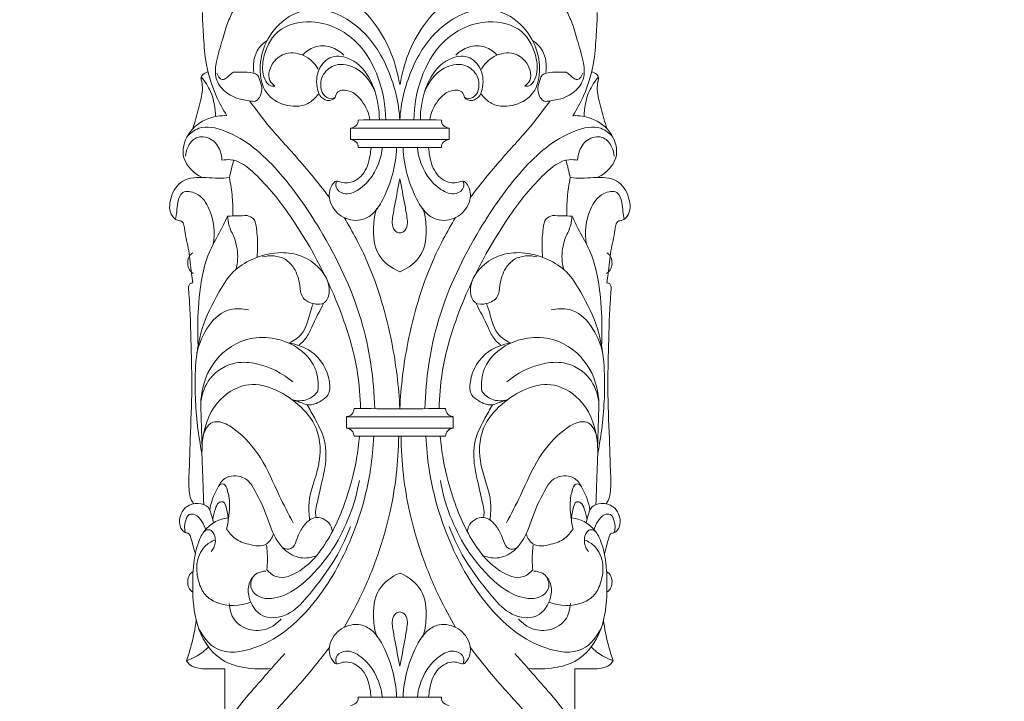
# Model space of a CAD drawing. Units: millimetres. Extents: x -12 to 881, y -2 to 1329.
# Drawn here: x 453 to 667, y 275 to 424 of the extents above; entities that cross this region are included whole.
import ezdxf

# ---------------------------------------------------------------- set-up
doc = ezdxf.new("R2010")
doc.units = ezdxf.units.MM
doc.header["$MEASUREMENT"] = 0
doc.layers.get('0').update_dxf_attribs({"lineweight": 5})

# ---------------------------------------------------------------- blocks, each defined once
blk = doc.blocks.new('IKN-019_900_100_1')
for centre, start, end in [((525.24, 401.81), 272.7218, 0), ((546.79, 401.81), 180, 267.2782), ((525.24, 395.81), 0, 87.2782), ((546.79, 395.81), 92.7218, 180), ((524.32, 339.08), 273.2766, 0), ((547.7, 339.08), 180, 266.7234), ((524.32, 333.08), 0, 86.7234), ((547.7, 333.08), 93.2766, 180), ((525.24, 276.34), 272.7218, 0), ((546.79, 276.34), 180, 267.2782)]:
    blk.add_arc(centre, 1.75, start, end)
for points, knots in [([(499.84, 412.19), (500.42, 412.23), (501.86, 412.23), (503.64, 412.27), (505.18, 411.63), (505.62, 410.32), (506.13, 408.93), (505.88, 407.31), (505.29, 406.35), (504.61, 405.82), (503.14, 405.96), (500.72, 406.34), (497.55, 407.94), (495.65, 411.17), (496.18, 415.1), (497.42, 418.99), (498.45, 422.95), (500.61, 426.99), (501.76, 433.53), (500.71, 441.13), (498.99, 446.97), (496.27, 450.01), (493.99, 449.11), (493.7, 447.56), (493.54, 446.66), (493.52, 446.37)], [0, 0, 0, 0, 1.720418, 4.320395, 5.361664, 6.371679, 8.248988, 9.825644, 11.043199, 11.612518, 12.265515, 15.286023, 19.112163, 22.48013, 25.736717, 30.612465, 34.834765, 37.930001, 44.290819, 54.347228, 60.399466, 63.202278, 64.705365, 66.648972, 67.513558, 67.513558, 67.513558, 67.513558]), ([(572.18, 412.19), (571.61, 412.23), (570.17, 412.23), (568.39, 412.27), (566.85, 411.63), (566.41, 410.32), (565.89, 408.93), (566.15, 407.31), (566.74, 406.35), (567.42, 405.82), (568.89, 405.96), (571.31, 406.34), (574.48, 407.94), (576.38, 411.17), (575.85, 415.1), (574.6, 418.99), (573.58, 422.95), (571.42, 426.99), (570.27, 433.53), (571.32, 441.13), (573.04, 446.97), (575.76, 450.01), (578.03, 449.11), (578.33, 447.56), (578.49, 446.66), (578.51, 446.37)], [0, 0, 0, 0, 1.720418, 4.320395, 5.361664, 6.371679, 8.248988, 9.825644, 11.043199, 11.612518, 12.265515, 15.286023, 19.112163, 22.48013, 25.736717, 30.612465, 34.834765, 37.930001, 44.290819, 54.347228, 60.399466, 63.202278, 64.705365, 66.648972, 67.513558, 67.513558, 67.513558, 67.513558]), ([(524.88, 428.41), (527.14, 426.67), (532.48, 421.34), (535.25, 414.06), (535.98, 409.54)], [0, 0, 0, 0, 8.557895, 22.29336, 22.29336, 22.29336, 22.29336]), ([(547.15, 428.41), (544.89, 426.67), (539.55, 421.34), (536.78, 414.06), (536.05, 409.54)], [0, 0, 0, 0, 8.557895, 22.29336, 22.29336, 22.29336, 22.29336]), ([(518.31, 407.42), (517.7, 406.6), (515.6, 404.61), (510.89, 404.65), (506.29, 407.56), (504.93, 414.79), (508.25, 422.58), (517.49, 427.41), (527.88, 422.68), (533.99, 412.99), (535.81, 405.49), (536.02, 401.81)], [0, 0, 0, 0, 3.064741, 8.223536, 12.766905, 18.336413, 28.601849, 36.092523, 47.155242, 58.747057, 69.811675, 69.811675, 69.811675, 69.811675]), ([(553.72, 407.42), (554.33, 406.6), (556.43, 404.61), (561.13, 404.65), (565.74, 407.56), (567.1, 414.79), (563.78, 422.58), (554.54, 427.41), (544.14, 422.68), (538.03, 412.99), (536.22, 405.49), (536.01, 401.81)], [0, 0, 0, 0, 3.064741, 8.223536, 12.766905, 18.336413, 28.601849, 36.092523, 47.155242, 58.747057, 69.811675, 69.811675, 69.811675, 69.811675]), ([(493.09, 425.2), (493.13, 423.61), (493.32, 420.13), (493.7, 413.98), (495.48, 407.95), (497.52, 404.13), (498.41, 402.75)], [0, 0, 0, 0, 4.775307, 10.449603, 18.451016, 23.383665, 23.383665, 23.383665, 23.383665]), ([(578.94, 425.2), (578.9, 423.61), (578.7, 420.13), (578.33, 413.98), (576.55, 407.95), (574.51, 404.13), (573.62, 402.75)], [0, 0, 0, 0, 4.775307, 10.449603, 18.451016, 23.383665, 23.383665, 23.383665, 23.383665]), ([(508.86, 409.16), (508.56, 409.12), (507.53, 409.13), (506.02, 411.45), (506.13, 415.84), (508.99, 422.04), (518.06, 424.18), (526.99, 419.76), (531.83, 411.01), (532.94, 404.89), (532.94, 401.81)], [0, 0, 0, 0, 0.918616, 2.869567, 7.237418, 13.934933, 21.557501, 32.338835, 41.415288, 50.655709, 50.655709, 50.655709, 50.655709]), ([(563.17, 409.16), (563.47, 409.12), (564.5, 409.13), (566.01, 411.45), (565.9, 415.84), (563.04, 422.04), (553.97, 424.18), (545.04, 419.76), (540.2, 411.01), (539.09, 404.89), (539.09, 401.81)], [0, 0, 0, 0, 0.918616, 2.869567, 7.237418, 13.934933, 21.557501, 32.338835, 41.415288, 50.655709, 50.655709, 50.655709, 50.655709]), ([(507.18, 419.11), (506.33, 418.53), (504.36, 416.61), (504.04, 413.73), (504.25, 412.15)], [0, 0, 0, 0, 3.099293, 7.883382, 7.883382, 7.883382, 7.883382]), ([(514.85, 415.93), (515.56, 416.69), (517.49, 418.03), (521.06, 418), (523.06, 416.68), (523.84, 415.89)], [0, 0, 0, 0, 3.126667, 6.704781, 10.003724, 10.003724, 10.003724, 10.003724]), ([(557.18, 415.93), (556.47, 416.69), (554.54, 418.03), (550.96, 418), (548.96, 416.68), (548.19, 415.89)], [0, 0, 0, 0, 3.126667, 6.704781, 10.003724, 10.003724, 10.003724, 10.003724]), ([(564.85, 419.11), (565.7, 418.53), (567.67, 416.61), (567.99, 413.73), (567.77, 412.15)], [0, 0, 0, 0, 3.099293, 7.883382, 7.883382, 7.883382, 7.883382]), ([(508.86, 409.16), (508.42, 409.5), (506.95, 411.04), (508.27, 414.81), (511.95, 416.87), (515.95, 415.84), (517.7, 413.85), (518.25, 412.88)], [0, 0, 0, 0, 1.665605, 5.959659, 9.399203, 13.72099, 17.070706, 17.070706, 17.070706, 17.070706]), ([(521.97, 406.67), (521.62, 406.35), (520.56, 405.72), (518.75, 406.64), (517.74, 409.23), (517.93, 412.8), (521.11, 416.22), (526.29, 415.12), (529.08, 411.87), (531.04, 407.21), (531.57, 404.17), (531.56, 401.81)], [0, 0, 0, 0, 1.417661, 3.324438, 5.174197, 9.553505, 13.39991, 17.459647, 23.632676, 25.54964, 32.633367, 32.633367, 32.633367, 32.633367]), ([(550.06, 406.67), (550.41, 406.35), (551.47, 405.72), (553.28, 406.64), (554.29, 409.23), (554.1, 412.8), (550.91, 416.22), (545.74, 415.12), (542.94, 411.87), (540.99, 407.21), (540.46, 404.17), (540.47, 401.81)], [0, 0, 0, 0, 1.417661, 3.324438, 5.174197, 9.553505, 13.39991, 17.459647, 23.632676, 25.54964, 32.633367, 32.633367, 32.633367, 32.633367]), ([(563.17, 409.16), (563.6, 409.5), (565.08, 411.04), (563.75, 414.81), (560.07, 416.87), (556.08, 415.84), (554.33, 413.85), (553.77, 412.88)], [0, 0, 0, 0, 1.665605, 5.959659, 9.399203, 13.72099, 17.070706, 17.070706, 17.070706, 17.070706]), ([(521.97, 406.67), (521.39, 406.49), (519.92, 406.38), (518.51, 408.77), (519.01, 411.94), (522.31, 414.39), (527.49, 413.23), (529.88, 409.97), (530.65, 407.88)], [0, 0, 0, 0, 1.789549, 3.819393, 7.274362, 10.575676, 14.957889, 21.640231, 21.640231, 21.640231, 21.640231]), ([(550.06, 406.67), (550.63, 406.49), (552.11, 406.38), (553.51, 408.77), (553.02, 411.94), (549.71, 414.39), (544.54, 413.23), (542.15, 409.97), (541.38, 407.88)], [0, 0, 0, 0, 1.789549, 3.819393, 7.274362, 10.575676, 14.957889, 21.640231, 21.640231, 21.640231, 21.640231]), ([(494.33, 412.27), (493.92, 412.17), (493.36, 411.86), (492.66, 411.14), (493.29, 409.29), (492.86, 406.26), (491.86, 402.84), (491.24, 400.66), (491.02, 399.93)], [0, 0, 0, 0, 1.252052, 1.931948, 2.744843, 6.585394, 11.111069, 13.397584, 13.397584, 13.397584, 13.397584]), ([(492.82, 411.18), (493.64, 410.22), (495.37, 407.57), (495.95, 404.4), (495.93, 402.56)], [0, 0, 0, 0, 3.805412, 9.320023, 9.320023, 9.320023, 9.320023]), ([(499.84, 412.19), (499.61, 412.04), (499.06, 411.68), (498.45, 410.95), (497.1, 410.23), (496.43, 411.41), (496.26, 411.99)], [0, 0, 0, 0, 0.819206, 1.944384, 2.941315, 4.758173, 4.758173, 4.758173, 4.758173]), ([(572.18, 412.19), (572.42, 412.04), (572.97, 411.68), (573.58, 410.95), (574.93, 410.23), (575.6, 411.41), (575.77, 411.99)], [0, 0, 0, 0, 0.819206, 1.944384, 2.941315, 4.758173, 4.758173, 4.758173, 4.758173]), ([(579.21, 411.18), (578.38, 410.22), (576.66, 407.57), (576.08, 404.4), (576.1, 402.56)], [0, 0, 0, 0, 3.805412, 9.320023, 9.320023, 9.320023, 9.320023]), ([(577.7, 412.27), (578.1, 412.17), (578.67, 411.86), (579.37, 411.14), (578.74, 409.29), (579.17, 406.26), (580.16, 402.84), (580.79, 400.66), (581.01, 399.93)], [0, 0, 0, 0, 1.252052, 1.931948, 2.744843, 6.585394, 11.111069, 13.397584, 13.397584, 13.397584, 13.397584]), ([(521.97, 406.67), (522.03, 407.12), (522.46, 408.33), (525.37, 408.42), (528.12, 406), (529.29, 403.29), (529.5, 401.81)], [0, 0, 0, 0, 1.374406, 3.356402, 7.325067, 11.835999, 11.835999, 11.835999, 11.835999]), ([(550.06, 406.67), (550, 407.12), (549.56, 408.33), (546.66, 408.42), (543.91, 406), (542.74, 403.29), (542.52, 401.81)], [0, 0, 0, 0, 1.374406, 3.356402, 7.325067, 11.835999, 11.835999, 11.835999, 11.835999]), ([(503.34, 405.95), (504.92, 403.81), (508.43, 399.22), (514.69, 392.63), (518.68, 387.6), (520.7, 384.99)], [0, 0, 0, 0, 7.980487, 17.335091, 27.226854, 27.226854, 27.226854, 27.226854]), ([(568.69, 405.95), (567.11, 403.81), (563.59, 399.22), (557.33, 392.63), (553.35, 387.6), (551.33, 384.99)], [0, 0, 0, 0, 7.980487, 17.335091, 27.226854, 27.226854, 27.226854, 27.226854]), ([(498.41, 402.75), (497.06, 402.8), (493.8, 402.33), (489.59, 399.22), (488.09, 393.12), (491.23, 390.26), (492.89, 389.35)], [0, 0, 0, 0, 4.0433, 9.612808, 14.81106, 20.508062, 20.508062, 20.508062, 20.508062]), ([(573.62, 402.75), (574.97, 402.8), (578.23, 402.33), (582.44, 399.22), (583.94, 393.12), (580.8, 390.26), (579.14, 389.35)], [0, 0, 0, 0, 4.0433, 9.612808, 14.81106, 20.508062, 20.508062, 20.508062, 20.508062]), ([(489.68, 398.05), (490.39, 398.88), (492.89, 400.94), (501.21, 398.84), (510.17, 390.89), (520, 376.62), (528.41, 359.38), (530.39, 345.57), (530.57, 339.08)], [0, 0, 0, 0, 3.264644, 8.968715, 23.18535, 38.979224, 60.661342, 80.153968, 80.153968, 80.153968, 80.153968]), ([(582.34, 398.05), (581.63, 398.88), (579.14, 400.94), (570.82, 398.84), (561.86, 390.89), (552.03, 376.62), (543.62, 359.38), (541.64, 345.57), (541.46, 339.08)], [0, 0, 0, 0, 3.264644, 8.968715, 23.18535, 38.979224, 60.661342, 80.153968, 80.153968, 80.153968, 80.153968]), ([(489.43, 393.94), (489.48, 394.59), (489.87, 396.11), (491.58, 398.46), (495.21, 398.05), (496.99, 395.54), (497.34, 393.75), (497.35, 393.06)], [0, 0, 0, 0, 1.953466, 4.704972, 7.84168, 11.171885, 13.246263, 13.246263, 13.246263, 13.246263]), ([(582.6, 393.94), (582.55, 394.59), (582.16, 396.11), (580.44, 398.46), (576.82, 398.05), (575.04, 395.54), (574.69, 393.75), (574.67, 393.06)], [0, 0, 0, 0, 1.953466, 4.704972, 7.84168, 11.171885, 13.246263, 13.246263, 13.246263, 13.246263]), ([(535.31, 395.81), (535.23, 393.76), (534.58, 389.65), (532.58, 384.77), (530.31, 381.21), (527.06, 379.61), (523.03, 380.45), (520.41, 383.97), (520.68, 387.09), (522.14, 388.79), (523.42, 388.17), (525.47, 387.98), (528.47, 389.9), (529.45, 393.16), (529.72, 395.19), (529.75, 395.81)], [0, 0, 0, 0, 6.138063, 12.33878, 15.786564, 18.500674, 22.686693, 27.028333, 30.354344, 31.638055, 32.692558, 34.149535, 37.815642, 42.121339, 43.970854, 43.970854, 43.970854, 43.970854]), ([(522.25, 388.53), (522.11, 388.12), (521.93, 386.87), (524.2, 385.24), (528.8, 387.21), (531.38, 391.47), (532.12, 394.94), (532.21, 395.81)], [0, 0, 0, 0, 1.312603, 3.411646, 6.838482, 14.812391, 17.439915, 17.439915, 17.439915, 17.439915]), ([(536.71, 395.81), (536.8, 393.76), (537.44, 389.65), (539.45, 384.77), (541.72, 381.21), (544.97, 379.61), (549, 380.45), (551.62, 383.97), (551.35, 387.09), (549.89, 388.79), (548.61, 388.17), (546.56, 387.98), (543.56, 389.9), (542.58, 393.16), (542.31, 395.19), (542.28, 395.81)], [0, 0, 0, 0, 6.138063, 12.33878, 15.786564, 18.500674, 22.686693, 27.028333, 30.354344, 31.638055, 32.692558, 34.149535, 37.815642, 42.121339, 43.970854, 43.970854, 43.970854, 43.970854]), ([(549.78, 388.53), (549.92, 388.12), (550.1, 386.87), (547.83, 385.24), (543.23, 387.21), (540.65, 391.47), (539.91, 394.94), (539.82, 395.81)], [0, 0, 0, 0, 1.312603, 3.411646, 6.838482, 14.812391, 17.439915, 17.439915, 17.439915, 17.439915]), ([(497.35, 393.06), (497.96, 393.17), (500.67, 393.43), (506.27, 388.85), (515.09, 377.61), (522.89, 362.64), (526.93, 348.06), (527.42, 341.64), (527.45, 339.08)], [0, 0, 0, 0, 1.83612, 7.947823, 19.773397, 45.795788, 57.316585, 65.015573, 65.015573, 65.015573, 65.015573]), ([(574.67, 393.06), (574.07, 393.17), (571.35, 393.43), (565.76, 388.85), (556.94, 377.61), (549.14, 362.64), (545.1, 348.06), (544.61, 341.64), (544.57, 339.08)], [0, 0, 0, 0, 1.83612, 7.947823, 19.773397, 45.795788, 57.316585, 65.015573, 65.015573, 65.015573, 65.015573]), ([(490.99, 366.4), (490.91, 367.07), (490.62, 369.41), (490.27, 373.23), (489.37, 376.74), (489.14, 378.87), (488.69, 379.94), (487.47, 379.94), (485.77, 381.48), (485.93, 385.21), (488.63, 389.34), (493.13, 389.42), (496.45, 389.09), (498.16, 389.2), (498.96, 389.28)], [0, 0, 0, 0, 2.020926, 7.049699, 11.537815, 12.734054, 13.640267, 14.614812, 15.991703, 20.048458, 24.46348, 29.566004, 32.227039, 34.645284, 34.645284, 34.645284, 34.645284]), ([(498.96, 389.28), (499.25, 387.87), (499.67, 385.11), (499.75, 382.31), (499.71, 380.95)], [0, 0, 0, 0, 4.303792, 8.373965, 8.373965, 8.373965, 8.373965]), ([(536.01, 377.26), (535.71, 377.3), (534.83, 377.56), (534.26, 379.04), (534.49, 381.03), (535.12, 384.37), (535.63, 387.17), (536.01, 389.04)], [0, 0, 0, 0, 0.913202, 2.573945, 4.145003, 6.993954, 12.710989, 12.710989, 12.710989, 12.710989]), ([(536.01, 377.26), (536.32, 377.3), (537.2, 377.56), (537.77, 379.04), (537.53, 381.03), (536.91, 384.37), (536.39, 387.17), (536.01, 389.04)], [0, 0, 0, 0, 0.913202, 2.573945, 4.145003, 6.993954, 12.710989, 12.710989, 12.710989, 12.710989]), ([(573.07, 389.28), (572.77, 387.87), (572.36, 385.11), (572.28, 382.31), (572.32, 380.95)], [0, 0, 0, 0, 4.303792, 8.373965, 8.373965, 8.373965, 8.373965]), ([(581.04, 366.4), (581.12, 367.07), (581.41, 369.41), (581.75, 373.23), (582.66, 376.74), (582.89, 378.87), (583.34, 379.94), (584.56, 379.94), (586.26, 381.48), (586.1, 385.21), (583.4, 389.34), (578.9, 389.42), (575.58, 389.09), (573.87, 389.2), (573.07, 389.28)], [0, 0, 0, 0, 2.020926, 7.049699, 11.537815, 12.734054, 13.640267, 14.614812, 15.991703, 20.048458, 24.46348, 29.566004, 32.227039, 34.645284, 34.645284, 34.645284, 34.645284]), ([(487.26, 380.23), (487.35, 380.78), (487.58, 382.01), (487.61, 383.97), (488.57, 386.68), (492.6, 385.95), (495.4, 381.57), (495.92, 377.28), (495.43, 374.78)], [0, 0, 0, 0, 1.67459, 3.708352, 6.084775, 8.928442, 13.470458, 21.10493, 21.10493, 21.10493, 21.10493]), ([(584.77, 380.23), (584.67, 380.78), (584.45, 382.01), (584.42, 383.97), (583.45, 386.68), (579.43, 385.95), (576.63, 381.57), (576.11, 377.28), (576.6, 374.78)], [0, 0, 0, 0, 1.67459, 3.708352, 6.084775, 8.928442, 13.470458, 21.10493, 21.10493, 21.10493, 21.10493]), ([(502.83, 381.04), (503.32, 380.92), (504.6, 380.36), (504.95, 377.58), (505.18, 374.87), (505.05, 372.76), (504.97, 371.96)], [0, 0, 0, 0, 1.520491, 3.755475, 7.60256, 10.014521, 10.014521, 10.014521, 10.014521]), ([(535.98, 368.83), (534.19, 369.61), (530.6, 372.21), (530.05, 378), (530.58, 381.37), (530.99, 382.68)], [0, 0, 0, 0, 5.867495, 12.049432, 16.157143, 16.157143, 16.157143, 16.157143]), ([(536.05, 368.83), (537.84, 369.61), (541.43, 372.21), (541.98, 378), (541.45, 381.37), (541.04, 382.68)], [0, 0, 0, 0, 5.867495, 12.049432, 16.157143, 16.157143, 16.157143, 16.157143]), ([(569.2, 381.04), (568.7, 380.92), (567.43, 380.36), (567.08, 377.58), (566.85, 374.87), (566.98, 372.76), (567.06, 371.96)], [0, 0, 0, 0, 1.520491, 3.755475, 7.60256, 10.014521, 10.014521, 10.014521, 10.014521]), ([(492.17, 352.81), (492.06, 354.81), (492.02, 359.81), (492.65, 366.58), (494.23, 372.84), (496.71, 376.98), (497.97, 379.68), (498.58, 380.92)], [0, 0, 0, 0, 6.021798, 14.955644, 20.373775, 25.186031, 29.330924, 29.330924, 29.330924, 29.330924]), ([(498.58, 380.92), (498.61, 380.26), (498.81, 378.62), (500.03, 376.41), (500.93, 373.2), (500.78, 370.78), (500.42, 369.34)], [0, 0, 0, 0, 1.97822, 4.884566, 7.471166, 11.918092, 11.918092, 11.918092, 11.918092]), ([(523.89, 380.61), (525.78, 377.52), (530.35, 368.88), (534.43, 354.78), (535.79, 343.9), (536.02, 339.08)], [0, 0, 0, 0, 10.868338, 29.194096, 43.67131, 43.67131, 43.67131, 43.67131]), ([(548.14, 380.61), (546.25, 377.52), (541.68, 368.88), (537.6, 354.78), (536.23, 343.9), (536.01, 339.08)], [0, 0, 0, 0, 10.868338, 29.194096, 43.67131, 43.67131, 43.67131, 43.67131]), ([(573.45, 380.92), (573.42, 380.26), (573.22, 378.62), (572, 376.41), (571.1, 373.2), (571.25, 370.78), (571.61, 369.34)], [0, 0, 0, 0, 1.97822, 4.884566, 7.471166, 11.918092, 11.918092, 11.918092, 11.918092]), ([(579.86, 352.81), (579.97, 354.81), (580.01, 359.81), (579.37, 366.58), (577.79, 372.84), (575.32, 376.98), (574.05, 379.68), (573.45, 380.92)], [0, 0, 0, 0, 6.021798, 14.955644, 20.373775, 25.186031, 29.330924, 29.330924, 29.330924, 29.330924]), ([(491.08, 368.45), (490.69, 368.73), (490, 369.47), (489.8, 370.94), (490.15, 372.22), (490.74, 372.78), (491.01, 372.96)], [0, 0, 0, 0, 1.423138, 2.862407, 4.273022, 5.236004, 5.236004, 5.236004, 5.236004]), ([(493, 329.33), (492.2, 333.32), (491.47, 339.63), (491.46, 348.75), (492.67, 356.73), (496.04, 363.46), (499.41, 368.95), (504.09, 371.89), (509.11, 373.26), (514.25, 372.7), (518.68, 370.03), (521.27, 365.92), (520.04, 361.68), (516.99, 361.72), (514.48, 363.1), (514.3, 366.4), (513.43, 369.34), (510.69, 372.34), (507.75, 372.44), (506.16, 372.05)], [0, 0, 0, 0, 12.191016, 18.97029, 27.355788, 36.05427, 41.466009, 46.364386, 52.222246, 56.816934, 61.435365, 67.445063, 70.057705, 72.546726, 75.335294, 77.817704, 81.770218, 84.524166, 89.441857, 89.441857, 89.441857, 89.441857]), ([(579.02, 329.33), (579.83, 333.32), (580.56, 339.63), (580.57, 348.75), (579.36, 356.73), (575.99, 363.46), (572.62, 368.95), (567.94, 371.89), (562.91, 373.26), (557.77, 372.7), (553.35, 370.03), (550.76, 365.92), (551.99, 361.68), (555.04, 361.72), (557.55, 363.1), (557.73, 366.4), (558.6, 369.34), (561.34, 372.34), (564.27, 372.44), (565.87, 372.05)], [0, 0, 0, 0, 12.191016, 18.97029, 27.355788, 36.05427, 41.466009, 46.364386, 52.222246, 56.816934, 61.435365, 67.445063, 70.057705, 72.546726, 75.335294, 77.817704, 81.770218, 84.524166, 89.441857, 89.441857, 89.441857, 89.441857]), ([(580.95, 368.45), (581.34, 368.73), (582.03, 369.47), (582.23, 370.94), (581.88, 372.22), (581.28, 372.78), (581.02, 372.96)], [0, 0, 0, 0, 1.423138, 2.862407, 4.273022, 5.236004, 5.236004, 5.236004, 5.236004]), ([(490.99, 366.4), (490.78, 366.39), (490.3, 366.25), (490, 365.47), (490.2, 364.1), (490.22, 362.94), (490.32, 362.11)], [0, 0, 0, 0, 0.641348, 1.321373, 2.296416, 4.787337, 4.787337, 4.787337, 4.787337]), ([(581.04, 366.4), (581.25, 366.39), (581.72, 366.25), (582.03, 365.47), (581.83, 364.1), (581.81, 362.94), (581.71, 362.11)], [0, 0, 0, 0, 0.641348, 1.321373, 2.296416, 4.787337, 4.787337, 4.787337, 4.787337]), ([(490.32, 362.11), (490.49, 358.58), (490.69, 351.93), (490.89, 341.63), (490.42, 332.83), (490.27, 326.31), (490.1, 322.79), (490.24, 320.79), (490.51, 319.28), (491.07, 318.6), (491.27, 318.39)], [0, 0, 0, 0, 10.629615, 19.958361, 30.885423, 37.053249, 39.529947, 41.416798, 43.122807, 43.98746, 43.98746, 43.98746, 43.98746]), ([(511.89, 353.33), (512.95, 353.82), (515.79, 355.6), (516.19, 359.41), (517.05, 361.56), (517.18, 361.92)], [0, 0, 0, 0, 3.51539, 9.339849, 10.490132, 10.490132, 10.490132, 10.490132]), ([(519.47, 362.04), (518.62, 360.28), (517.22, 357.81), (515.87, 354.47), (514.67, 353.36), (514.11, 352.94)], [0, 0, 0, 0, 5.858347, 8.55444, 10.654035, 10.654035, 10.654035, 10.654035]), ([(552.56, 362.04), (553.41, 360.28), (554.81, 357.81), (556.16, 354.47), (557.36, 353.36), (557.92, 352.94)], [0, 0, 0, 0, 5.858347, 8.55444, 10.654035, 10.654035, 10.654035, 10.654035]), ([(560.14, 353.33), (559.08, 353.82), (556.24, 355.6), (555.84, 359.41), (554.98, 361.56), (554.85, 361.92)], [0, 0, 0, 0, 3.51539, 9.339849, 10.490132, 10.490132, 10.490132, 10.490132]), ([(581.71, 362.11), (581.54, 358.58), (581.34, 351.93), (581.13, 341.63), (581.61, 332.83), (581.76, 326.31), (581.93, 322.79), (581.79, 320.79), (581.52, 319.28), (580.96, 318.6), (580.76, 318.39)], [0, 0, 0, 0, 10.629615, 19.958361, 30.885423, 37.053249, 39.529947, 41.416798, 43.122807, 43.98746, 43.98746, 43.98746, 43.98746]), ([(503.11, 360.54), (501.82, 360.8), (496.26, 361.24), (492.81, 355.11), (491.92, 351.27)], [0, 0, 0, 0, 3.928124, 15.753706, 15.753706, 15.753706, 15.753706]), ([(568.92, 360.54), (570.2, 360.8), (575.77, 361.24), (579.21, 355.11), (580.1, 351.27)], [0, 0, 0, 0, 3.928124, 15.753706, 15.753706, 15.753706, 15.753706]), ([(518.21, 342.87), (518.37, 344.53), (517.97, 348.93), (511.69, 354.66), (501.47, 355.16), (494.11, 348.34), (492.79, 342.6), (492.74, 339.99)], [0, 0, 0, 0, 4.99751, 12.535126, 23.317634, 32.423991, 40.249502, 40.249502, 40.249502, 40.249502]), ([(511.89, 353.33), (513.59, 353.08), (517.82, 351.59), (520.83, 346.75), (520.86, 342.1), (518.63, 340.54), (516.54, 339.55), (514.44, 340.45), (513.28, 340.78), (512.59, 341.02)], [0, 0, 0, 0, 5.153162, 12.82133, 15.738567, 17.686955, 20.621043, 22.077388, 24.285835, 24.285835, 24.285835, 24.285835]), ([(560.14, 353.33), (558.44, 353.08), (554.21, 351.59), (551.2, 346.75), (551.17, 342.1), (553.4, 340.54), (555.49, 339.55), (557.58, 340.45), (558.75, 340.78), (559.44, 341.02)], [0, 0, 0, 0, 5.153162, 12.82133, 15.738567, 17.686955, 20.621043, 22.077388, 24.285835, 24.285835, 24.285835, 24.285835]), ([(553.82, 342.87), (553.66, 344.53), (554.06, 348.93), (560.33, 354.66), (570.56, 355.16), (577.91, 348.34), (579.24, 342.6), (579.29, 339.99)], [0, 0, 0, 0, 4.99751, 12.535126, 23.317634, 32.423991, 40.249502, 40.249502, 40.249502, 40.249502]), ([(512.75, 344.87), (510.52, 346.8), (506.38, 348.88), (499.65, 349.47), (494.45, 346.34), (493.02, 342.4), (492.76, 340.63)], [0, 0, 0, 0, 8.84874, 13.261438, 19.857734, 25.223189, 25.223189, 25.223189, 25.223189]), ([(559.28, 344.87), (561.5, 346.8), (565.65, 348.88), (572.38, 349.47), (577.58, 346.34), (579.01, 342.4), (579.26, 340.63)], [0, 0, 0, 0, 8.84874, 13.261438, 19.857734, 25.223189, 25.223189, 25.223189, 25.223189]), ([(516.41, 314.87), (516.26, 316.1), (515.97, 320.19), (518.95, 326.4), (518.79, 334.7), (512.91, 341.64), (503.85, 346.18), (495.07, 340.29), (492.78, 332.96), (493.17, 325.39), (493.25, 320.96), (493.41, 318.2)], [0, 0, 0, 0, 3.727474, 12.049475, 20.245854, 26.767949, 38.862814, 46.034642, 55.512426, 60.501137, 68.791622, 68.791622, 68.791622, 68.791622]), ([(555.62, 314.87), (555.77, 316.1), (556.06, 320.19), (553.08, 326.4), (553.24, 334.7), (559.11, 341.64), (568.17, 346.18), (576.95, 340.29), (579.25, 332.96), (578.86, 325.39), (578.78, 320.96), (578.62, 318.2)], [0, 0, 0, 0, 3.727474, 12.049475, 20.245854, 26.767949, 38.862814, 46.034642, 55.512426, 60.501137, 68.791622, 68.791622, 68.791622, 68.791622]), ([(512.59, 341.02), (513.7, 340.72), (515.99, 340.65), (517.65, 342.13), (518.21, 342.87)], [0, 0, 0, 0, 3.461104, 6.243555, 6.243555, 6.243555, 6.243555]), ([(559.44, 341.02), (558.33, 340.72), (556.04, 340.65), (554.38, 342.13), (553.82, 342.87)], [0, 0, 0, 0, 3.461104, 6.243555, 6.243555, 6.243555, 6.243555]), ([(515.85, 339.93), (516.43, 338.97), (517.7, 336.63), (519.92, 332.55), (520.1, 327.39), (518.96, 322.74), (518.22, 319.29), (517.62, 316.89), (517.75, 315.8), (517.84, 315.39)], [0, 0, 0, 0, 3.372893, 8.007678, 13.743316, 18.296738, 22.383489, 24.373763, 25.626469, 25.626469, 25.626469, 25.626469]), ([(556.18, 339.93), (555.59, 338.97), (554.33, 336.63), (552.11, 332.55), (551.93, 327.39), (553.07, 322.74), (553.8, 319.29), (554.41, 316.89), (554.27, 315.8), (554.19, 315.39)], [0, 0, 0, 0, 3.372893, 8.007678, 13.743316, 18.296738, 22.383489, 24.373763, 25.626469, 25.626469, 25.626469, 25.626469]), ([(512.81, 314.23), (511.81, 316.22), (509.33, 320.87), (506.28, 328.41), (501.54, 333.78), (497.64, 336.24), (494.38, 336.29), (493.37, 333.99), (493.19, 332.63)], [0, 0, 0, 0, 6.681698, 15.827682, 24.192618, 27.793726, 29.274284, 33.385329, 33.385329, 33.385329, 33.385329]), ([(559.22, 314.23), (560.22, 316.22), (562.7, 320.87), (565.75, 328.41), (570.49, 333.78), (574.39, 336.24), (577.65, 336.29), (578.66, 333.99), (578.84, 332.63)], [0, 0, 0, 0, 6.681698, 15.827682, 24.192618, 27.793726, 29.274284, 33.385329, 33.385329, 33.385329, 33.385329]), ([(492.19, 291.56), (493.06, 289.67), (496.28, 285.32), (507.02, 287.02), (517.13, 295.26), (525.5, 309.27), (529.46, 322.46), (530.23, 330.67), (530.33, 333.08)], [0, 0, 0, 0, 6.26983, 14.211921, 28.731228, 44.874318, 62.36596, 69.575378, 69.575378, 69.575378, 69.575378]), ([(507.11, 304.05), (507.66, 303.42), (509.85, 301.61), (515.02, 303.84), (520.1, 309.37), (524.19, 317.95), (526.43, 326.44), (527.11, 331.41), (527.26, 333.08)], [0, 0, 0, 0, 2.520103, 7.787748, 14.230483, 25.549106, 35.549901, 40.571598, 40.571598, 40.571598, 40.571598]), ([(523.89, 291.54), (525.13, 293.64), (527.89, 298.75), (531.31, 307.06), (534.71, 318.71), (535.7, 327.49), (535.76, 333.08)], [0, 0, 0, 0, 7.305093, 17.414231, 26.895187, 43.653545, 43.653545, 43.653545, 43.653545]), ([(548.14, 291.54), (546.9, 293.64), (544.14, 298.75), (540.72, 307.06), (537.32, 318.71), (536.33, 327.49), (536.27, 333.08)], [0, 0, 0, 0, 7.305093, 17.414231, 26.895187, 43.653545, 43.653545, 43.653545, 43.653545]), ([(579.84, 291.56), (578.97, 289.67), (575.75, 285.32), (565.01, 287.02), (554.9, 295.26), (546.53, 309.27), (542.57, 322.46), (541.79, 330.67), (541.7, 333.08)], [0, 0, 0, 0, 6.26983, 14.211921, 28.731228, 44.874318, 62.36596, 69.575378, 69.575378, 69.575378, 69.575378]), ([(564.92, 304.05), (564.36, 303.42), (562.18, 301.61), (557.01, 303.84), (551.92, 309.37), (547.84, 317.95), (545.6, 326.44), (544.92, 331.41), (544.76, 333.08)], [0, 0, 0, 0, 2.520103, 7.787748, 14.230483, 25.549106, 35.549901, 40.571598, 40.571598, 40.571598, 40.571598]), ([(494.71, 317.02), (494.93, 318.69), (495.88, 321.08), (497.95, 324.56), (501.69, 324.7), (503.34, 323.17), (503.86, 322.46)], [0, 0, 0, 0, 5.047459, 7.686118, 11.559598, 14.179532, 14.179532, 14.179532, 14.179532]), ([(504.26, 302.69), (503.8, 301.99), (503.19, 300.27), (505.6, 297.43), (510.84, 297.95), (516.49, 302.04), (523.25, 310.24), (526.3, 318.32), (527.21, 323.48)], [0, 0, 0, 0, 2.487741, 4.7102, 9.884646, 16.20038, 25.612881, 41.33405, 41.33405, 41.33405, 41.33405]), ([(567.77, 302.69), (568.23, 301.99), (568.84, 300.27), (566.43, 297.43), (561.19, 297.95), (555.54, 302.04), (548.78, 310.24), (545.72, 318.32), (544.82, 323.48)], [0, 0, 0, 0, 2.487741, 4.7102, 9.884646, 16.20038, 25.612881, 41.33405, 41.33405, 41.33405, 41.33405]), ([(577.32, 317.02), (577.09, 318.69), (576.15, 321.08), (574.07, 324.56), (570.34, 324.7), (568.69, 323.17), (568.17, 322.46)], [0, 0, 0, 0, 5.047459, 7.686118, 11.559598, 14.179532, 14.179532, 14.179532, 14.179532]), ([(498.36, 312.99), (498.61, 313.97), (498.99, 316.34), (499.08, 319.3), (498.52, 321.42), (498.17, 322.45), (497.29, 322.89), (496.76, 322.45), (496.56, 322.16)], [0, 0, 0, 0, 3.032589, 7.199294, 8.670518, 9.698459, 10.282424, 11.326547, 11.326547, 11.326547, 11.326547]), ([(503.86, 322.46), (504.84, 320.66), (506.9, 316.92), (508.24, 311.77), (510.96, 308.12), (514.18, 306.27), (516.8, 306.7), (517.88, 307.12)], [0, 0, 0, 0, 6.162735, 12.76791, 15.685773, 19.678473, 23.164348, 23.164348, 23.164348, 23.164348]), ([(568.17, 322.46), (567.19, 320.66), (565.13, 316.92), (563.79, 311.77), (561.06, 308.12), (557.85, 306.27), (555.23, 306.7), (554.15, 307.12)], [0, 0, 0, 0, 6.162735, 12.76791, 15.685773, 19.678473, 23.164348, 23.164348, 23.164348, 23.164348]), ([(573.67, 312.99), (573.42, 313.97), (573.04, 316.34), (572.95, 319.3), (573.51, 321.42), (573.86, 322.45), (574.74, 322.89), (575.27, 322.45), (575.47, 322.16)], [0, 0, 0, 0, 3.032589, 7.199294, 8.670518, 9.698459, 10.282424, 11.326547, 11.326547, 11.326547, 11.326547]), ([(491.56, 307.54), (491.37, 308.27), (491, 309.56), (490.62, 310.98), (490.2, 312.04), (489.32, 312.06), (487.93, 313.26), (488.01, 315.88), (489.69, 318.09), (492.04, 318.69), (494.65, 317.91), (495.08, 315.79), (495.42, 314.68), (495.51, 314.26)], [0, 0, 0, 0, 2.266759, 3.93817, 4.642324, 5.301691, 6.316104, 9.853016, 11.72235, 14.394286, 16.659192, 18.964341, 20.234103, 20.234103, 20.234103, 20.234103]), ([(498.7, 314.68), (498.76, 315.59), (498.44, 316.83), (497.96, 319.05), (496.34, 318.65), (495.84, 316.99), (495.4, 315.78), (495.33, 314.99)], [0, 0, 0, 0, 2.73624, 4.356124, 5.23767, 6.784955, 9.170003, 9.170003, 9.170003, 9.170003]), ([(573.32, 314.68), (573.27, 315.59), (573.59, 316.83), (574.07, 319.05), (575.68, 318.65), (576.19, 316.99), (576.63, 315.78), (576.7, 314.99)], [0, 0, 0, 0, 2.73624, 4.356124, 5.23767, 6.784955, 9.170003, 9.170003, 9.170003, 9.170003]), ([(580.47, 307.54), (580.66, 308.27), (581.03, 309.56), (581.41, 310.98), (581.82, 312.04), (582.71, 312.06), (584.1, 313.26), (584.02, 315.88), (582.34, 318.09), (579.99, 318.69), (577.38, 317.91), (576.95, 315.79), (576.61, 314.68), (576.52, 314.26)], [0, 0, 0, 0, 2.266759, 3.93817, 4.642324, 5.301691, 6.316104, 9.853016, 11.72235, 14.394286, 16.659192, 18.964341, 20.234103, 20.234103, 20.234103, 20.234103]), ([(489.36, 312.16), (489.15, 312.96), (489.22, 314.3), (489.95, 316.28), (491.9, 316.1), (493.05, 314.56), (493.68, 313.31), (493.86, 312.63)], [0, 0, 0, 0, 2.496284, 4.106593, 5.374946, 7.445792, 9.575231, 9.575231, 9.575231, 9.575231]), ([(508.13, 282.62), (506.2, 282.4), (502.72, 282.54), (496.33, 284.2), (491.64, 290.77), (490.89, 298.6), (491.03, 305.01), (491.9, 309.56), (493.49, 312.78), (495.8, 314.65), (497.7, 315.23), (498.62, 315.35)], [0, 0, 0, 0, 5.814348, 10.357626, 19.367708, 27.569049, 33.782224, 38.569875, 41.349057, 44.389351, 47.181521, 47.181521, 47.181521, 47.181521]), ([(510.49, 308.91), (510.9, 308.63), (511.75, 308.33), (513.17, 309.09), (513.65, 311.09), (514.8, 313.3), (516.52, 315.3), (518.92, 315.54), (520.71, 314.4), (521.25, 313.06), (521.36, 312.39)], [0, 0, 0, 0, 1.475309, 2.372217, 4.503284, 7.165346, 10.071905, 11.828087, 13.938702, 15.957171, 15.957171, 15.957171, 15.957171]), ([(561.53, 308.91), (561.13, 308.63), (560.28, 308.33), (558.86, 309.09), (558.38, 311.09), (557.23, 313.3), (555.51, 315.3), (553.11, 315.54), (551.32, 314.4), (550.77, 313.06), (550.67, 312.39)], [0, 0, 0, 0, 1.475309, 2.372217, 4.503284, 7.165346, 10.071905, 11.828087, 13.938702, 15.957171, 15.957171, 15.957171, 15.957171]), ([(563.9, 282.62), (565.83, 282.4), (569.3, 282.54), (575.7, 284.2), (580.39, 290.77), (581.14, 298.6), (580.99, 305.01), (580.13, 309.56), (578.53, 312.78), (576.23, 314.65), (574.33, 315.23), (573.4, 315.35)], [0, 0, 0, 0, 5.814348, 10.357626, 19.367708, 27.569049, 33.782224, 38.569875, 41.349057, 44.389351, 47.181521, 47.181521, 47.181521, 47.181521]), ([(582.67, 312.16), (582.87, 312.96), (582.81, 314.3), (582.08, 316.28), (580.13, 316.1), (578.98, 314.56), (578.35, 313.31), (578.17, 312.63)], [0, 0, 0, 0, 2.496284, 4.106593, 5.374946, 7.445792, 9.575231, 9.575231, 9.575231, 9.575231]), ([(495.02, 308.04), (495.3, 308.37), (496.05, 309.59), (495.99, 311.57), (494.67, 313.02), (493.8, 312.64), (493.46, 312.38)], [0, 0, 0, 0, 1.299588, 4.237994, 5.243382, 6.525036, 6.525036, 6.525036, 6.525036]), ([(508.56, 311.84), (508.27, 311.03), (507.03, 308.88), (503.28, 309.42), (500.19, 310.55), (498.83, 312.18), (498.36, 312.99)], [0, 0, 0, 0, 2.567294, 6.5115, 9.705425, 12.541482, 12.541482, 12.541482, 12.541482]), ([(506.86, 303.78), (506.23, 303.75), (504.6, 303.38), (502.93, 301.07), (503.05, 297.36), (505.87, 293.01), (512.11, 293.95), (518.67, 301.15), (523.29, 307.79), (525.26, 313.46)], [0, 0, 0, 0, 1.889512, 4.779732, 7.671751, 12.728181, 18.071097, 23.698679, 41.710979, 41.710979, 41.710979, 41.710979]), ([(565.17, 303.78), (565.8, 303.75), (567.43, 303.38), (569.1, 301.07), (568.97, 297.36), (566.16, 293.01), (559.92, 293.95), (553.36, 301.15), (548.74, 307.79), (546.76, 313.46)], [0, 0, 0, 0, 1.889512, 4.779732, 7.671751, 12.728181, 18.071097, 23.698679, 41.710979, 41.710979, 41.710979, 41.710979]), ([(563.47, 311.84), (563.75, 311.03), (565, 308.88), (568.75, 309.42), (571.84, 310.55), (573.19, 312.18), (573.67, 312.99)], [0, 0, 0, 0, 2.567294, 6.5115, 9.705425, 12.541482, 12.541482, 12.541482, 12.541482]), ([(577.01, 308.04), (576.73, 308.37), (575.98, 309.59), (576.04, 311.57), (577.35, 313.02), (578.23, 312.64), (578.57, 312.38)], [0, 0, 0, 0, 1.299588, 4.237994, 5.243382, 6.525036, 6.525036, 6.525036, 6.525036]), ([(495.77, 310.52), (494.98, 310.19), (492.97, 308.94), (491.57, 305.34), (492.1, 301.59), (493.47, 298.45), (497.44, 295.94), (501.29, 296.15), (503.61, 297.02)], [0, 0, 0, 0, 2.570615, 6.856048, 10.634544, 13.803503, 16.759382, 24.172419, 24.172419, 24.172419, 24.172419]), ([(576.25, 310.52), (577.05, 310.19), (579.06, 308.94), (580.46, 305.34), (579.93, 301.59), (578.56, 298.45), (574.59, 295.94), (570.73, 296.15), (568.42, 297.02)], [0, 0, 0, 0, 2.570615, 6.856048, 10.634544, 13.803503, 16.759382, 24.172419, 24.172419, 24.172419, 24.172419]), ([(507.04, 309.39), (507.17, 308.34), (507.28, 306.56), (507.18, 304.77), (507.11, 304.05)], [0, 0, 0, 0, 3.173599, 5.356763, 5.356763, 5.356763, 5.356763]), ([(564.99, 309.39), (564.85, 308.34), (564.75, 306.56), (564.85, 304.77), (564.92, 304.05)], [0, 0, 0, 0, 3.173599, 5.356763, 5.356763, 5.356763, 5.356763]), ([(491.08, 303.7), (490.69, 303.42), (490, 302.68), (489.8, 301.21), (490.15, 299.93), (490.74, 299.37), (491.01, 299.19)], [0, 0, 0, 0, 1.423138, 2.862407, 4.273022, 5.236004, 5.236004, 5.236004, 5.236004]), ([(535.98, 303.33), (534.19, 302.54), (530.6, 299.94), (530.05, 294.16), (530.58, 290.78), (530.99, 289.47)], [0, 0, 0, 0, 5.867495, 12.049432, 16.157143, 16.157143, 16.157143, 16.157143]), ([(536.05, 303.33), (537.84, 302.54), (541.43, 299.94), (541.98, 294.16), (541.45, 290.78), (541.04, 289.47)], [0, 0, 0, 0, 5.867495, 12.049432, 16.157143, 16.157143, 16.157143, 16.157143]), ([(580.95, 303.7), (581.34, 303.42), (582.03, 302.68), (582.23, 301.21), (581.88, 299.93), (581.28, 299.37), (581.02, 299.19)], [0, 0, 0, 0, 1.423138, 2.862407, 4.273022, 5.236004, 5.236004, 5.236004, 5.236004]), ([(498.93, 296.75), (498.99, 295.49), (499.76, 292.53), (503.94, 290.43), (507.87, 291.2), (509.62, 292.69), (510.21, 293.39)], [0, 0, 0, 0, 3.769006, 8.484349, 12.41909, 15.164599, 15.164599, 15.164599, 15.164599]), ([(573.1, 296.75), (573.04, 295.49), (572.27, 292.53), (568.09, 290.43), (564.16, 291.2), (562.41, 292.69), (561.82, 293.39)], [0, 0, 0, 0, 3.769006, 8.484349, 12.41909, 15.164599, 15.164599, 15.164599, 15.164599]), ([(536.01, 294.89), (535.71, 294.85), (534.83, 294.59), (534.26, 293.11), (534.49, 291.12), (535.12, 287.78), (535.63, 284.98), (536.01, 283.11)], [0, 0, 0, 0, 0.913202, 2.573945, 4.145003, 6.993954, 12.710989, 12.710989, 12.710989, 12.710989]), ([(536.01, 294.89), (536.32, 294.85), (537.2, 294.59), (537.77, 293.11), (537.53, 291.12), (536.91, 287.78), (536.39, 284.98), (536.01, 283.11)], [0, 0, 0, 0, 0.913202, 2.573945, 4.145003, 6.993954, 12.710989, 12.710989, 12.710989, 12.710989]), ([(491.74, 293.07), (491.51, 291.24), (490.94, 288.27), (490.03, 285.4), (489.63, 284.29)], [0, 0, 0, 0, 5.517283, 9.039148, 9.039148, 9.039148, 9.039148]), ([(535.31, 276.34), (535.23, 278.39), (534.58, 282.5), (532.58, 287.38), (530.31, 290.94), (527.06, 292.54), (523.03, 291.7), (520.41, 288.18), (520.68, 285.06), (522.14, 283.36), (523.42, 283.98), (525.47, 284.17), (528.47, 282.25), (529.45, 278.99), (529.72, 276.96), (529.75, 276.34)], [0, 0, 0, 0, 6.138063, 12.33878, 15.786564, 18.500674, 22.686693, 27.028333, 30.354344, 31.638055, 32.692558, 34.149535, 37.815642, 42.121339, 43.970854, 43.970854, 43.970854, 43.970854]), ([(536.71, 276.34), (536.8, 278.39), (537.44, 282.5), (539.45, 287.38), (541.72, 290.94), (544.97, 292.54), (549, 291.7), (551.62, 288.18), (551.35, 285.06), (549.89, 283.36), (548.61, 283.98), (546.56, 284.17), (543.56, 282.25), (542.58, 278.99), (542.31, 276.96), (542.28, 276.34)], [0, 0, 0, 0, 6.138063, 12.33878, 15.786564, 18.500674, 22.686693, 27.028333, 30.354344, 31.638055, 32.692558, 34.149535, 37.815642, 42.121339, 43.970854, 43.970854, 43.970854, 43.970854]), ([(580.29, 293.07), (580.51, 291.24), (581.09, 288.27), (582, 285.4), (582.4, 284.29)], [0, 0, 0, 0, 5.517283, 9.039148, 9.039148, 9.039148, 9.039148]), ([(489.63, 284.29), (490.43, 284.58), (492.17, 285.39), (493.69, 286.55), (494.45, 287.27)], [0, 0, 0, 0, 2.567435, 5.697117, 5.697117, 5.697117, 5.697117]), ([(503.34, 266.2), (504.92, 268.34), (508.43, 272.93), (514.69, 279.52), (518.68, 284.55), (520.7, 287.16)], [0, 0, 0, 0, 7.980487, 17.335091, 27.226854, 27.226854, 27.226854, 27.226854]), ([(568.69, 266.2), (567.11, 268.34), (563.59, 272.93), (557.33, 279.52), (553.35, 284.55), (551.33, 287.16)], [0, 0, 0, 0, 7.980487, 17.335091, 27.226854, 27.226854, 27.226854, 27.226854]), ([(582.4, 284.29), (581.59, 284.58), (579.86, 285.39), (578.33, 286.55), (577.58, 287.27)], [0, 0, 0, 0, 2.567435, 5.697117, 5.697117, 5.697117, 5.697117]), ([(492.12, 246.95), (492.19, 249.09), (492.6, 253.7), (493.98, 260.97), (496.76, 267.59), (500.16, 273.52), (504.15, 278.05), (507.78, 282.26), (510.05, 284.78), (511.02, 285.85)], [0, 0, 0, 0, 6.40293, 13.892873, 22.092516, 27.802994, 34.321232, 40.152968, 44.487189, 44.487189, 44.487189, 44.487189]), ([(522.25, 283.62), (522.11, 284.03), (521.93, 285.28), (524.2, 286.91), (528.8, 284.94), (531.38, 280.68), (532.12, 277.22), (532.21, 276.34)], [0, 0, 0, 0, 1.312603, 3.411646, 6.838482, 14.812391, 17.439915, 17.439915, 17.439915, 17.439915]), ([(549.78, 283.62), (549.92, 284.03), (550.1, 285.28), (547.83, 286.91), (543.23, 284.94), (540.65, 280.68), (539.91, 277.22), (539.82, 276.34)], [0, 0, 0, 0, 1.312603, 3.411646, 6.838482, 14.812391, 17.439915, 17.439915, 17.439915, 17.439915]), ([(579.9, 246.95), (579.84, 249.09), (579.42, 253.7), (578.05, 260.97), (575.27, 267.59), (571.87, 273.52), (567.87, 278.05), (564.24, 282.26), (561.98, 284.78), (561.01, 285.85)], [0, 0, 0, 0, 6.40293, 13.892873, 22.092516, 27.802994, 34.321232, 40.152968, 44.487189, 44.487189, 44.487189, 44.487189]), ([(489.63, 284.29), (489.81, 284), (490.54, 283.05), (492.51, 282.51), (495.1, 282.54), (496.91, 282.5), (497.98, 282.52)], [0, 0, 0, 0, 1.034449, 3.490281, 5.696036, 8.894637, 8.894637, 8.894637, 8.894637]), ([(582.4, 284.29), (582.22, 284), (581.49, 283.05), (579.52, 282.51), (576.93, 282.54), (575.12, 282.5), (574.05, 282.52)], [0, 0, 0, 0, 1.034449, 3.490281, 5.696036, 8.894637, 8.894637, 8.894637, 8.894637])]:
    blk.add_open_spline(points, degree=3, knots=knots)
for points in [[(536.01, 401.87), (533.01, 401.85), (530, 401.83), (526.99, 401.81)], [(536.01, 401.87), (539.02, 401.85), (542.03, 401.83), (545.04, 401.81)], [(525.32, 397.56), (525.32, 398.39), (525.32, 399.22), (525.32, 400.06)], [(536.02, 400.06), (532.45, 400.06), (528.89, 400.06), (525.32, 400.06)], [(536.01, 400.06), (539.58, 400.06), (543.14, 400.06), (546.71, 400.06)], [(546.71, 397.56), (546.71, 398.39), (546.71, 399.22), (546.71, 400.06)], [(536.02, 397.56), (532.45, 397.56), (528.89, 397.56), (525.32, 397.56)], [(536.01, 397.56), (539.58, 397.56), (543.14, 397.56), (546.71, 397.56)], [(536.02, 395.81), (533.01, 395.81), (530, 395.81), (526.99, 395.81)], [(536.01, 395.81), (539.02, 395.81), (542.03, 395.81), (545.04, 395.81)], [(499.87, 393.03), (499.57, 391.78), (499.26, 390.53), (498.96, 389.28)], [(572.16, 393.03), (572.46, 391.78), (572.77, 390.53), (573.07, 389.28)], [(498.58, 380.92), (499.99, 380.96), (501.41, 381), (502.83, 381.04)], [(573.45, 380.92), (572.03, 380.96), (570.62, 381), (569.2, 381.04)], [(492.74, 339.99), (492.83, 336.88), (492.93, 333.78), (493.02, 330.67)], [(526.08, 339.08), (529.39, 339.07), (532.7, 339.07), (536.02, 339.07)], [(545.95, 339.08), (542.64, 339.07), (539.32, 339.07), (536.01, 339.07)], [(579.29, 339.99), (579.19, 336.88), (579.1, 333.78), (579.01, 330.67)], [(524.42, 337.33), (528.29, 337.33), (532.15, 337.33), (536.02, 337.33)], [(524.42, 337.33), (524.42, 336.49), (524.42, 335.66), (524.42, 334.83)], [(547.6, 337.33), (543.74, 337.33), (539.87, 337.33), (536.01, 337.33)], [(547.6, 337.33), (547.6, 336.49), (547.6, 335.66), (547.6, 334.83)], [(524.41, 334.83), (528.28, 334.83), (532.15, 334.83), (536.02, 334.83)], [(547.62, 334.83), (543.75, 334.83), (539.88, 334.83), (536.01, 334.83)], [(526.1, 333.08), (529.4, 333.08), (532.71, 333.08), (536.02, 333.08)], [(545.93, 333.08), (542.62, 333.08), (539.32, 333.08), (536.01, 333.08)], [(497.98, 282.52), (497.98, 278.22), (497.98, 273.92), (497.98, 269.62)], [(574.05, 282.52), (574.05, 278.22), (574.05, 273.92), (574.05, 269.62)], [(536.02, 276.34), (533.01, 276.34), (530, 276.34), (526.99, 276.34)], [(536.01, 276.34), (539.02, 276.34), (542.03, 276.34), (545.04, 276.34)]]:
    blk.add_open_spline(points, degree=3)

msp = doc.modelspace()

# ---------------------------------------------------------------- linework, layer by layer
msp.add_open_spline([(0, 0), (437.06, 0), (874.11, 0), (874.11, 371.88), (874.11, 1296.78), (437.06, 1296.78), (0, 1296.78), (0, 371.88), (0, 0)], degree=2, knots=[0, 0, 0, 1, 1, 2, 2, 3, 3, 4, 4, 4])

# ---------------------------------------------------------------- block references
msp.add_blockref('IKN-019_900_100_1', (0, 0))

doc.saveas('drawing.dxf')
